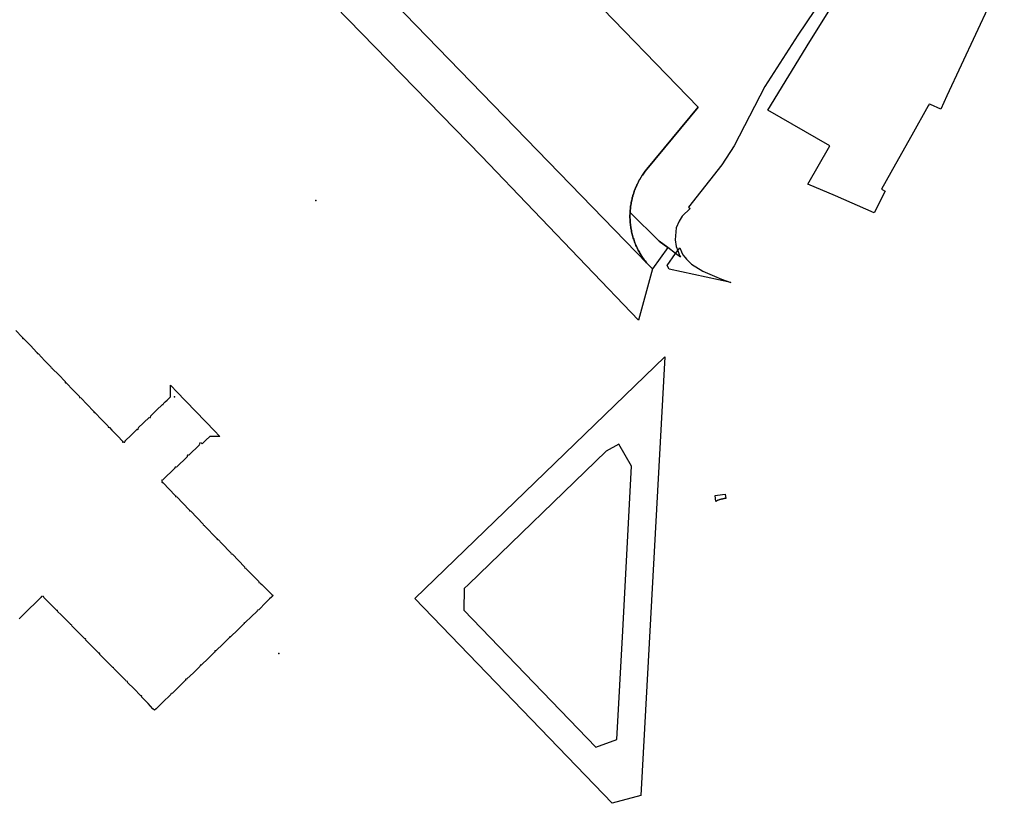
# Model space of a CAD drawing. Units: inches. Extents: x 573990 to 590314, y 4785610 to 4798889.
# Drawn here: x 583418 to 583689, y 4797230 to 4797445 of the extents above; entities that cross this region are included whole.
import ezdxf

# ---------------------------------------------------------------- set-up
doc = ezdxf.new("R2010")
doc.units = ezdxf.units.IN
doc.header["$MEASUREMENT"] = 0
doc.layers.add('UdalOndarea_polygon', color=40, linetype='Continuous')
doc.layers.add('UdalOndarea_pto', color=160, linetype='Continuous')

msp = doc.modelspace()

# ---------------------------------------------------------------- linework, layer by layer
at = {"layer": 'UdalOndarea_polygon'}
for points in [[(583512.0279, 4797459.6283), (583590.784, 4797378.3158), (583590.5901, 4797378.5518), (583592.1906, 4797376.8977), (583588.3239, 4797362.798), (583545.223, 4797407.9099), (583453.5296, 4797501.9631)], [(583540.7602, 4797487.4573), (583604.767, 4797421.3729), (583590.6524, 4797404.3668), (583590.2185, 4797403.8217), (583589.8152, 4797403.2781), (583589.792, 4797403.2457), (583589.4246, 4797402.7132), (583589.3915, 4797402.6635), (583589.0532, 4797402.1354), (583589.0115, 4797402.0677), (583588.7016, 4797401.5455), (583588.6523, 4797401.4591), (583588.3701, 4797400.944), (583588.3145, 4797400.8383), (583588.0591, 4797400.3317), (583587.9985, 4797400.2062), (583587.7689, 4797399.7093), (583587.7046, 4797399.5635), (583587.4998, 4797399.0774), (583587.4331, 4797398.911), (583587.2523, 4797398.4368), (583587.1845, 4797398.2495), (583587.0265, 4797397.7882), (583586.959, 4797397.5799), (583586.8226, 4797397.1323), (583586.7569, 4797396.9027), (583586.6411, 4797396.47), (583586.5784, 4797396.2189), (583586.4819, 4797395.8019), (583586.4237, 4797395.5293), (583586.3454, 4797395.1288), (583586.2931, 4797394.8349), (583586.2317, 4797394.4516), (583586.1866, 4797394.1362), (583586.1409, 4797393.7708), (583586.1045, 4797393.4344), (583586.0731, 4797393.0875), (583586.0471, 4797392.73), (583586.0278, 4797392.4022), (583586.0278, 4797392.4022), (583586.0139, 4797392.0241), (583586.0065, 4797391.6923), (583586.0049, 4797391.3175), (583586.0094, 4797390.9823), (583586.0208, 4797390.6111), (583586.0371, 4797390.2726), (583586.0611, 4797389.9055), (583586.0895, 4797389.5645), (583586.126, 4797389.2018), (583586.1666, 4797388.8585), (583586.2152, 4797388.5008), (583586.2683, 4797388.1557), (583586.3287, 4797387.8033), (583586.3944, 4797387.4568), (583586.4664, 4797387.1102), (583586.5449, 4797386.7628), (583586.628, 4797386.4223), (583586.7194, 4797386.0744), (583586.8135, 4797385.7404), (583586.918, 4797385.3926), (583587.0225, 4797385.0653), (583587.1401, 4797384.7181), (583587.2548, 4797384.398), (583587.3856, 4797384.0518), (583587.5102, 4797383.739), (583587.6543, 4797383.3944), (583587.7882, 4797383.0894), (583587.9457, 4797382.7469), (583588.0887, 4797382.4497), (583588.2596, 4797382.1098), (583588.4112, 4797381.821), (583588.5955, 4797381.4842), (583588.7554, 4797381.2037), (583588.953, 4797380.8706), (583589.1207, 4797380.5988), (583589.3317, 4797380.2699), (583589.5069, 4797380.007), (583589.7312, 4797379.6827), (583589.9133, 4797379.4289), (583590.1508, 4797379.1098), (583590.3398, 4797378.8654), (583590.5901, 4797378.5518), (583590.784, 4797378.3158), (583512.0279, 4797459.6283)], [(583643.6343, 4797458.2305), (583632.1554, 4797441.23), (583623.0474, 4797427.0903), (583614.6649, 4797410.7673), (583611.2775, 4797405.5299), (583602.1379, 4797393.9175), (583602.5239, 4797393.5612), (583600.3285, 4797391.3777), (583599.4927, 4797390.0051), (583598.7307, 4797388.2271), (583598.392, 4797384.925), (583598.7307, 4797383.0623), (583599.1167, 4797381.9431), (583599.5774, 4797380.6069), (583599.8644, 4797380.1545), (583598.5502, 4797381.1412), (583596.3901, 4797382.7631), (583594.019, 4797384.5433), (583586.0278, 4797392.4022), (583586.0471, 4797392.73), (583586.0731, 4797393.0875), (583586.1045, 4797393.4344), (583586.1409, 4797393.7708), (583586.1866, 4797394.1362), (583586.2317, 4797394.4516), (583586.2931, 4797394.8349), (583586.3454, 4797395.1288), (583586.4237, 4797395.5293), (583586.4819, 4797395.8019), (583586.5784, 4797396.2189), (583586.6411, 4797396.47), (583586.7569, 4797396.9027), (583586.8226, 4797397.1323), (583586.959, 4797397.5799), (583587.0265, 4797397.7882), (583587.1845, 4797398.2495), (583587.2523, 4797398.4368), (583587.4331, 4797398.911), (583587.4998, 4797399.0774), (583587.7046, 4797399.5635), (583587.7689, 4797399.7093), (583587.9985, 4797400.2062), (583588.0591, 4797400.3317), (583588.3145, 4797400.8383), (583588.3701, 4797400.944), (583588.6523, 4797401.4591), (583588.7016, 4797401.5455), (583589.0115, 4797402.0677), (583589.0532, 4797402.1354), (583589.3915, 4797402.6635), (583589.4246, 4797402.7132), (583589.792, 4797403.2457), (583589.8152, 4797403.2781), (583590.2185, 4797403.8217), (583590.6524, 4797404.3668), (583604.767, 4797421.3729), (583540.7602, 4797487.4573)], [(583688.9208, 4797458.3312), (583673.0971, 4797424.5581), (583671.4974, 4797420.8589), (583668.5948, 4797422.1186), (583668.2567, 4797422.2686), (583668.1413, 4797422.0086), (583668.0259, 4797421.7487), (583663.5236, 4797413.7403), (583659.0214, 4797405.7319), (583655.1129, 4797398.8533), (583656.2013, 4797398.2935), (583653.1339, 4797392.3747), (583642.4885, 4797397.0437), (583642.4885, 4797397.0437), (583634.9105, 4797400.1831), (583640.963, 4797410.7209), (583623.8859, 4797420.5289), (583635.4795, 4797439.4251), (583643.3873, 4797452.2625)], [(583417.146, 4797359.9713), (583418.9354, 4797358.1216), (583419.0508, 4797358.0017), (583418.9849, 4797357.9317), (583419.0096, 4797357.9017), (583419.0261, 4797357.8617), (583419.0014, 4797357.8317), (583419.0673, 4797357.7617), (583419.1086, 4797357.8017), (583419.158, 4797357.7417), (583419.2322, 4797357.8117), (583419.3559, 4797357.6817), (583421.1535, 4797355.8221), (583422.9511, 4797353.9625), (583423.0748, 4797353.8425), (583423.0006, 4797353.7725), (583423.0336, 4797353.7425), (583423.0583, 4797353.7125), (583423.0336, 4797353.6825), (583423.0913, 4797353.6025), (583423.1243, 4797353.6425), (583423.182, 4797353.5826), (583423.2562, 4797353.6525), (583423.3717, 4797353.5226), (583425.0703, 4797351.7529), (583426.7689, 4797349.9833), (583426.8926, 4797349.8633), (583426.8184, 4797349.7933), (583426.8514, 4797349.7633), (583426.8679, 4797349.7233), (583426.8349, 4797349.7033), (583426.9091, 4797349.6234), (583426.9421, 4797349.6633), (583426.9998, 4797349.6034), (583427.074, 4797349.6733), (583427.1895, 4797349.5534), (583428.9376, 4797347.7437), (583430.6857, 4797345.9241), (583430.8094, 4797345.8041), (583430.7352, 4797345.7341), (583430.7599, 4797345.7042), (583430.7765, 4797345.6692), (583430.7517, 4797345.6442), (583430.7847, 4797345.6042), (583430.8177, 4797345.5742), (583430.8589, 4797345.6042), (583430.9166, 4797345.5442), (583430.9826, 4797345.6142), (583431.1063, 4797345.4942), (583432.8544, 4797343.6846), (583434.6025, 4797341.8749), (583434.7179, 4797341.745), (583434.6437, 4797341.675), (583434.6767, 4797341.645), (583434.6933, 4797341.61), (583434.6685, 4797341.585), (583434.7344, 4797341.515), (583434.7757, 4797341.545), (583434.8251, 4797341.485), (583434.8994, 4797341.555), (583435.0148, 4797341.435), (583436.7794, 4797339.6054), (583438.544, 4797337.7858), (583438.6677, 4797337.6558), (583438.5935, 4797337.5858), (583438.6182, 4797337.5558), (583438.643, 4797337.5208), (583438.61, 4797337.4958), (583438.6842, 4797337.4258), (583438.7172, 4797337.4558), (583438.7749, 4797337.3958), (583438.8491, 4797337.4658), (583438.9646, 4797337.3459), (583440.7127, 4797335.5262), (583442.469, 4797333.7066), (583442.5845, 4797333.5766), (583442.5103, 4797333.5166), (583442.5432, 4797333.4866), (583442.5598, 4797333.4467), (583442.535, 4797333.4167), (583442.601, 4797333.3467), (583442.6422, 4797333.3867), (583442.6917, 4797333.3267), (583442.7659, 4797333.3967), (583442.8813, 4797333.2667), (583443.5327, 4797332.5968), (583444.1759, 4797331.927), (583445.2809, 4797330.7772), (583446.3941, 4797329.6274), (583446.5095, 4797329.4975), (583446.4435, 4797329.4275), (583446.4683, 4797329.4075), (583446.493, 4797329.3775), (583446.4683, 4797329.3475), (583446.526, 4797329.2675), (583446.5672, 4797329.2975), (583446.6167, 4797329.2475), (583446.6909, 4797329.3175), (583446.8146, 4797329.1875), (583446.93, 4797329.3075), (583446.9713, 4797329.2675), (583447.0042, 4797329.2375), (583447.029, 4797329.2675), (583447.0703, 4797329.2825), (583447.095, 4797329.2575), (583447.1692, 4797329.3275), (583447.1279, 4797329.3575), (583447.1939, 4797329.4175), (583447.1527, 4797329.4475), (583447.1197, 4797329.4875), (583447.1774, 4797329.5474), (583447.2434, 4797329.6074), (583448.8513, 4797331.1671), (583450.4552, 4797332.7118), (583450.5582, 4797332.7968), (583450.6324, 4797332.7268), (583450.6901, 4797332.7868), (583450.7231, 4797332.7468), (583450.7973, 4797332.8168), (583450.7644, 4797332.8568), (583450.8221, 4797332.9068), (583450.7479, 4797332.9767), (583450.8716, 4797333.0967), (583450.7891, 4797333.1867), (583453.7988, 4797336.0661), (583453.8648, 4797335.9961), (583453.9637, 4797336.0661), (583454.0297, 4797335.9961), (583454.0874, 4797336.0561), (583454.1204, 4797336.0161), (583454.1616, 4797336.0561), (583454.1946, 4797336.0861), (583454.1616, 4797336.1261), (583454.2194, 4797336.1761), (583454.1452, 4797336.2461), (583454.2688, 4797336.3661), (583454.1946, 4797336.446), (583455.2913, 4797337.4958), (583455.852, 4797338.0257), (583457.5012, 4797339.6054), (583457.5342, 4797339.5754), (583457.5919, 4797339.6254), (583457.6331, 4797339.5954), (583457.6991, 4797339.6654), (583457.6661, 4797339.6954), (583457.7238, 4797339.7554), (583457.6826, 4797339.7954), (583458.2351, 4797340.3153), (583458.7876, 4797340.8451), (583459.2081, 4797341.2751), (583459.6369, 4797341.705), (583459.6534, 4797344.9243), (583459.6534, 4797344.9243), (583460.0165, 4797344.5447), (583461.2036, 4797343.3046), (583471.9562, 4797332.1469), (583472.9745, 4797331.0886), (583473.2054, 4797330.8472), (583470.5296, 4797330.8272), (583469.4329, 4797329.8074), (583468.3692, 4797328.7776), (583468.1466, 4797328.9876), (583468.0559, 4797329.0725), (583468.0229, 4797329.0575), (583467.924, 4797328.9676), (583467.8497, 4797329.0375), (583467.792, 4797328.9776), (583467.759, 4797329.0176), (583467.6848, 4797328.9476), (583467.7261, 4797328.9076), (583467.6683, 4797328.8576), (583467.7343, 4797328.7776), (583467.6024, 4797328.6576), (583467.6848, 4797328.5676), (583464.7411, 4797325.6882), (583464.6586, 4797325.7682), (583464.5184, 4797325.6382), (583464.4525, 4797325.7082), (583464.3947, 4797325.6482), (583464.3618, 4797325.6882), (583464.2875, 4797325.6182), (583464.3205, 4797325.5783), (583464.2628, 4797325.5283), (583464.337, 4797325.4583), (583464.2216, 4797325.3283), (583464.2875, 4797325.2383), (583461.3603, 4797322.3789), (583461.2696, 4797322.4689), (583461.1376, 4797322.3489), (583461.0634, 4797322.4189), (583461.0057, 4797322.3589), (583460.9727, 4797322.3989), (583460.8985, 4797322.3289), (583460.9397, 4797322.2889), (583460.882, 4797322.2389), (583460.948, 4797322.1589), (583460.8243, 4797322.039), (583457.6579, 4797318.9496), (583457.5342, 4797318.8296), (583457.46, 4797318.8996), (583457.4023, 4797318.8496), (583457.3693, 4797318.8796), (583457.2951, 4797318.8096), (583457.3281, 4797318.7896), (583457.3033, 4797318.7496), (583457.2786, 4797318.7196), (583457.3116, 4797318.6897), (583457.3445, 4797318.6497), (583457.2291, 4797318.5297), (583457.3445, 4797318.4097), (583457.2703, 4797318.3397), (583457.3033, 4797318.3097), (583457.3198, 4797318.2747), (583457.2951, 4797318.2497), (583457.361, 4797318.1798), (583457.394, 4797318.2098), (583457.4517, 4797318.1498), (583457.4847, 4797318.1898), (583457.5259, 4797318.2197), (583457.5837, 4797318.1598), (583457.6414, 4797318.0998), (583459.3235, 4797316.3601), (583461.0057, 4797314.6205), (583461.1211, 4797314.4905), (583461.0552, 4797314.4205), (583461.0799, 4797314.3905), (583461.0964, 4797314.3555), (583461.0717, 4797314.3305), (583461.1376, 4797314.2606), (583461.1789, 4797314.2905), (583461.2283, 4797314.2306), (583461.3025, 4797314.3005), (583461.3603, 4797314.2406), (583461.4262, 4797314.1806), (583464.8153, 4797310.6813), (583464.9307, 4797310.5613), (583464.8647, 4797310.4913), (583464.9142, 4797310.4313), (583464.8812, 4797310.4013), (583464.9142, 4797310.3613), (583464.9472, 4797310.3214), (583464.9884, 4797310.3613), (583465.0379, 4797310.3014), (583465.1121, 4797310.3713), (583465.2358, 4797310.2514), (583468.6413, 4797306.7221), (583468.7568, 4797306.6021), (583468.6908, 4797306.5321), (583468.7403, 4797306.4721), (583468.7073, 4797306.4421), (583468.7733, 4797306.3622), (583468.8145, 4797306.4022), (583468.864, 4797306.3422), (583468.9382, 4797306.4122), (583469.0619, 4797306.2922), (583472.4509, 4797302.7929), (583472.5746, 4797302.6629), (583472.5004, 4797302.5929), (583472.5581, 4797302.5429), (583472.5169, 4797302.5029), (583472.5911, 4797302.433), (583472.6241, 4797302.463), (583472.6818, 4797302.403), (583472.756, 4797302.483), (583472.8715, 4797302.353), (583473.7455, 4797301.4532), (583476.2605, 4797298.8537), (583476.3759, 4797298.7337), (583476.31, 4797298.6637), (583476.3677, 4797298.6037), (583476.3265, 4797298.5638), (583476.4007, 4797298.4938), (583476.4337, 4797298.5338), (583476.4914, 4797298.4738), (583476.5574, 4797298.5438), (583476.681, 4797298.4138), (583480.0041, 4797294.9845), (583480.1196, 4797294.8645), (583480.0536, 4797294.7945), (583480.1113, 4797294.7345), (583480.0701, 4797294.7045), (583480.1443, 4797294.6346), (583480.1773, 4797294.6645), (583480.235, 4797294.6046), (583480.301, 4797294.6745), (583480.4247, 4797294.5546), (583483.9209, 4797290.9453), (583484.0363, 4797290.8253), (583483.9704, 4797290.7553), (583484.0198, 4797290.6954), (583483.9869, 4797290.6654), (583484.0528, 4797290.5854), (583484.0941, 4797290.6254), (583484.1435, 4797290.5654), (583484.2177, 4797290.6354), (583484.3414, 4797290.5154), (583484.7537, 4797290.1055), (583486.2792, 4797288.6158), (583487.5491, 4797287.376), (583487.8871, 4797287.0461), (583487.4831, 4797286.6662), (583486.9059, 4797286.1363), (583485.8587, 4797285.1565), (583483.9291, 4797283.1869), (583483.789, 4797283.0669), (583483.723, 4797283.1369), (583483.6653, 4797283.0869), (583483.6323, 4797283.1269), (583483.5581, 4797283.0569), (583483.5911, 4797283.0169), (583483.5333, 4797282.9669), (583483.5993, 4797282.8969), (583483.4674, 4797282.777), (583481.8924, 4797281.2373), (583480.3175, 4797279.7076), (583480.1855, 4797279.5876), (583480.1113, 4797279.6576), (583480.0536, 4797279.6076), (583480.0206, 4797279.6476), (583479.9464, 4797279.5776), (583479.9794, 4797279.5376), (583479.9217, 4797279.4876), (583479.9876, 4797279.4076), (583479.8557, 4797279.2877), (583478.0663, 4797277.548), (583476.2852, 4797275.8084), (583476.1533, 4797275.6884), (583476.0873, 4797275.7584), (583476.0214, 4797275.7084), (583475.9884, 4797275.7484), (583475.9142, 4797275.6784), (583475.9472, 4797275.6384), (583475.8894, 4797275.5884), (583475.9554, 4797275.5184), (583475.8235, 4797275.3985), (583474.0341, 4797273.6588), (583472.2365, 4797271.9292), (583472.1046, 4797271.8092), (583472.0386, 4797271.8792), (583471.9809, 4797271.8292), (583471.9479, 4797271.8692), (583471.9067, 4797271.8292), (583471.8737, 4797271.7992), (583471.9067, 4797271.7592), (583471.8407, 4797271.7092), (583471.9149, 4797271.6292), (583471.7748, 4797271.5093), (583469.9937, 4797269.7596), (583468.2043, 4797268.01), (583468.0724, 4797267.89), (583468.0064, 4797267.96), (583467.9487, 4797267.91), (583467.9075, 4797267.94), (583467.8333, 4797267.88), (583467.8662, 4797267.84), (583467.8085, 4797267.79), (583467.8745, 4797267.71), (583467.7425, 4797267.5901), (583465.9697, 4797265.8604), (583464.1968, 4797264.1308), (583464.0649, 4797264.0108), (583463.9989, 4797264.0808), (583463.9412, 4797264.0308), (583463.9082, 4797264.0608), (583463.834, 4797264.0008), (583463.867, 4797263.9608), (583463.801, 4797263.9108), (583463.8752, 4797263.8308), (583463.7351, 4797263.7108), (583461.9622, 4797261.9912), (583460.1976, 4797260.2615), (583460.0574, 4797260.1416), (583459.9915, 4797260.2216), (583459.9337, 4797260.1616), (583459.9008, 4797260.2016), (583459.8265, 4797260.1316), (583459.8595, 4797260.1016), (583459.8018, 4797260.0416), (583459.8678, 4797259.9716), (583459.7358, 4797259.8516), (583457.4847, 4797257.6921), (583456.6436, 4797256.8722), (583455.6954, 4797255.9524), (583455.2418, 4797255.5125), (583454.8296, 4797255.9524), (583453.5267, 4797257.3421), (583451.8281, 4797259.1618), (583451.7126, 4797259.2817), (583451.7786, 4797259.3517), (583451.7209, 4797259.4117), (583451.7621, 4797259.4417), (583451.6879, 4797259.5117), (583451.6549, 4797259.4817), (583451.5972, 4797259.5417), (583451.5312, 4797259.4717), (583451.4075, 4797259.5917), (583449.6594, 4797261.3713), (583447.903, 4797263.141), (583447.7876, 4797263.2709), (583447.8536, 4797263.3409), (583447.8041, 4797263.3909), (583447.8371, 4797263.4309), (583447.7629, 4797263.5009), (583447.7299, 4797263.4709), (583447.6722, 4797263.5209), (583447.6062, 4797263.4609), (583447.4908, 4797263.5809), (583445.8333, 4797265.2505), (583444.1759, 4797266.9302), (583444.1265, 4797266.9802), (583444.0028, 4797267.1102), (583444.077, 4797267.1701), (583444.0193, 4797267.2301), (583444.0522, 4797267.2701), (583444.0193, 4797267.3001), (583443.9863, 4797267.3401), (583443.9533, 4797267.3001), (583443.8956, 4797267.3601), (583443.8214, 4797267.2901), (583443.7059, 4797267.4101), (583441.999, 4797269.1397), (583440.2839, 4797270.8794), (583440.1684, 4797270.9994), (583440.2344, 4797271.0693), (583440.1849, 4797271.1293), (583440.2179, 4797271.1593), (583440.1437, 4797271.2293), (583440.1107, 4797271.1993), (583440.053, 4797271.2593), (583439.987, 4797271.1893), (583439.8633, 4797271.3093), (583438.1482, 4797273.0589), (583436.4331, 4797274.8086), (583436.3094, 4797274.9286), (583436.3836, 4797274.9985), (583436.3259, 4797275.0585), (583436.3589, 4797275.0885), (583436.3259, 4797275.1285), (583436.2929, 4797275.1585), (583436.2517, 4797275.1285), (583436.2022, 4797275.1885), (583436.128, 4797275.1185), (583436.0125, 4797275.2385), (583434.2892, 4797276.9781), (583432.574, 4797278.7278), (583432.4503, 4797278.8478), (583432.5245, 4797278.9177), (583432.4668, 4797278.9777), (583432.4998, 4797279.0077), (583432.4338, 4797279.0777), (583432.3926, 4797279.0477), (583432.3431, 4797279.1077), (583432.2689, 4797279.0377), (583432.1535, 4797279.1577), (583430.4383, 4797280.8973), (583429.5066, 4797281.8372), (583428.715, 4797282.627), (583428.5995, 4797282.757), (583428.6655, 4797282.827), (583428.616, 4797282.8769), (583428.649, 4797282.9169), (583428.5748, 4797282.9869), (583428.5418, 4797282.9569), (583428.4841, 4797283.0069), (583428.4181, 4797282.9469), (583428.2944, 4797283.0669), (583426.604, 4797284.7766), (583424.9136, 4797286.4862), (583424.7899, 4797286.6062), (583424.8642, 4797286.6762), (583424.8064, 4797286.7362), (583424.8394, 4797286.7761), (583424.7735, 4797286.8461), (583424.7322, 4797286.8061), (583424.6827, 4797286.8661), (583424.6085, 4797286.7961), (583424.4931, 4797286.9161), (583424.3694, 4797286.7961), (583424.2952, 4797286.8761), (583424.2375, 4797286.8161), (583424.2045, 4797286.8561), (583424.1303, 4797286.7861), (583424.1633, 4797286.7462), (583424.1138, 4797286.6862), (583424.1798, 4797286.6162), (583424.0561, 4797286.4962), (583422.4481, 4797284.9565), (583420.8402, 4797283.4168), (583418.0531, 4797280.6374)], [(583417.146, 4797359.9713), (583418.9354, 4797358.1216), (583419.0508, 4797358.0017), (583418.9849, 4797357.9317), (583419.0096, 4797357.9017), (583419.0261, 4797357.8617), (583419.0261, 4797357.8617), (583419.0014, 4797357.8317), (583419.0673, 4797357.7617), (583419.1086, 4797357.8017), (583419.158, 4797357.7417), (583419.2322, 4797357.8117), (583419.3559, 4797357.6817), (583421.1535, 4797355.8221), (583422.9511, 4797353.9625), (583423.0748, 4797353.8425), (583423.0006, 4797353.7725), (583423.0336, 4797353.7425), (583423.0583, 4797353.7125), (583423.0336, 4797353.6825), (583423.0913, 4797353.6025), (583423.1243, 4797353.6425), (583423.182, 4797353.5826), (583423.2562, 4797353.6525), (583423.3717, 4797353.5226), (583425.0703, 4797351.7529), (583426.7689, 4797349.9833), (583426.8926, 4797349.8633), (583426.8184, 4797349.7933), (583426.8514, 4797349.7633), (583426.8679, 4797349.7233), (583426.8349, 4797349.7033), (583426.9091, 4797349.6234), (583426.9421, 4797349.6633), (583426.9998, 4797349.6034), (583427.074, 4797349.6733), (583427.1895, 4797349.5534), (583428.9376, 4797347.7437), (583430.6857, 4797345.9241), (583430.8094, 4797345.8041), (583430.7352, 4797345.7341), (583430.7599, 4797345.7042), (583430.7765, 4797345.6692), (583430.7517, 4797345.6442), (583430.7847, 4797345.6042), (583430.8177, 4797345.5742), (583430.8589, 4797345.6042), (583430.9166, 4797345.5442), (583430.9826, 4797345.6142), (583431.1063, 4797345.4942), (583432.8544, 4797343.6846), (583434.6025, 4797341.8749), (583434.7179, 4797341.745), (583434.6437, 4797341.675), (583434.6767, 4797341.645), (583434.6933, 4797341.61), (583434.6685, 4797341.585), (583434.7344, 4797341.515), (583434.7757, 4797341.545), (583434.8251, 4797341.485), (583434.8994, 4797341.555), (583435.0148, 4797341.435), (583436.7794, 4797339.6054), (583438.544, 4797337.7858), (583438.6677, 4797337.6558), (583438.5935, 4797337.5858), (583438.6182, 4797337.5558), (583438.643, 4797337.5208), (583438.61, 4797337.4958), (583438.6842, 4797337.4258), (583438.7172, 4797337.4558), (583438.7749, 4797337.3958), (583438.8491, 4797337.4658), (583438.9646, 4797337.3459), (583440.7127, 4797335.5262), (583442.469, 4797333.7066), (583442.5845, 4797333.5766), (583442.5103, 4797333.5166), (583442.5432, 4797333.4866), (583442.5598, 4797333.4467), (583442.535, 4797333.4167), (583442.601, 4797333.3467), (583442.6422, 4797333.3867), (583442.6917, 4797333.3267), (583442.7659, 4797333.3967), (583442.8813, 4797333.2667), (583443.5327, 4797332.5968), (583444.1759, 4797331.927), (583445.2809, 4797330.7772), (583446.3941, 4797329.6274), (583446.5095, 4797329.4975), (583446.4435, 4797329.4275), (583446.4683, 4797329.4075), (583446.493, 4797329.3775), (583446.4683, 4797329.3475), (583446.526, 4797329.2675), (583446.5672, 4797329.2975), (583446.6167, 4797329.2475), (583446.6909, 4797329.3175), (583446.8146, 4797329.1875), (583446.93, 4797329.3075), (583446.9713, 4797329.2675), (583447.0042, 4797329.2375), (583447.029, 4797329.2675), (583447.0703, 4797329.2825), (583447.095, 4797329.2575), (583447.1692, 4797329.3275), (583447.1279, 4797329.3575), (583447.1939, 4797329.4175), (583447.1527, 4797329.4475), (583447.1197, 4797329.4875), (583447.1774, 4797329.5474), (583447.2434, 4797329.6074), (583448.8513, 4797331.1671), (583450.4552, 4797332.7118), (583450.5582, 4797332.7968), (583450.6324, 4797332.7268), (583450.6901, 4797332.7868), (583450.7231, 4797332.7468), (583450.7973, 4797332.8168), (583450.7644, 4797332.8568), (583450.8221, 4797332.9068), (583450.7479, 4797332.9767), (583450.8716, 4797333.0967), (583450.7891, 4797333.1867), (583453.7988, 4797336.0661), (583453.8648, 4797335.9961), (583453.9637, 4797336.0661), (583454.0297, 4797335.9961), (583454.0874, 4797336.0561), (583454.1204, 4797336.0161), (583454.1616, 4797336.0561), (583454.1946, 4797336.0861), (583454.1616, 4797336.1261), (583454.2194, 4797336.1761), (583454.1452, 4797336.2461), (583454.2688, 4797336.3661), (583454.1946, 4797336.446), (583455.2913, 4797337.4958), (583455.852, 4797338.0257), (583457.5012, 4797339.6054), (583457.5342, 4797339.5754), (583457.5919, 4797339.6254), (583457.6331, 4797339.5954), (583457.6991, 4797339.6654), (583457.6661, 4797339.6954), (583457.7238, 4797339.7554), (583457.6826, 4797339.7954), (583458.2351, 4797340.3153), (583458.7876, 4797340.8451), (583459.2081, 4797341.2751), (583459.6369, 4797341.705), (583459.6534, 4797344.9243), (583460.0165, 4797344.5447), (583461.2036, 4797343.3046), (583471.9562, 4797332.1469), (583472.9745, 4797331.0886), (583473.2054, 4797330.8472), (583470.5296, 4797330.8272), (583469.4329, 4797329.8074), (583468.3692, 4797328.7776), (583468.1466, 4797328.9876), (583468.0559, 4797329.0725), (583468.0229, 4797329.0575), (583467.924, 4797328.9676), (583467.8497, 4797329.0375), (583467.792, 4797328.9776), (583467.759, 4797329.0176), (583467.6848, 4797328.9476), (583467.7261, 4797328.9076), (583467.6683, 4797328.8576), (583467.7343, 4797328.7776), (583467.6024, 4797328.6576), (583467.6848, 4797328.5676), (583464.7411, 4797325.6882), (583464.6586, 4797325.7682), (583464.5184, 4797325.6382), (583464.4525, 4797325.7082), (583464.3947, 4797325.6482), (583464.3618, 4797325.6882), (583464.2875, 4797325.6182), (583464.3205, 4797325.5783), (583464.2628, 4797325.5283), (583464.337, 4797325.4583), (583464.2216, 4797325.3283), (583464.2875, 4797325.2383), (583461.3603, 4797322.3789), (583461.2696, 4797322.4689), (583461.1376, 4797322.3489), (583461.0634, 4797322.4189), (583461.0057, 4797322.3589), (583460.9727, 4797322.3989), (583460.8985, 4797322.3289), (583460.9397, 4797322.2889), (583460.882, 4797322.2389), (583460.948, 4797322.1589), (583460.8243, 4797322.039), (583457.6579, 4797318.9496), (583457.5342, 4797318.8296), (583457.46, 4797318.8996), (583457.4023, 4797318.8496), (583457.3693, 4797318.8796), (583457.2951, 4797318.8096), (583457.3281, 4797318.7896), (583457.3033, 4797318.7496), (583457.2786, 4797318.7196), (583457.3116, 4797318.6897), (583457.3445, 4797318.6497), (583457.2291, 4797318.5297), (583457.3445, 4797318.4097), (583457.2703, 4797318.3397), (583457.3033, 4797318.3097), (583457.3198, 4797318.2747), (583457.2951, 4797318.2497), (583457.361, 4797318.1798), (583457.394, 4797318.2098), (583457.4517, 4797318.1498), (583457.4847, 4797318.1898), (583457.5259, 4797318.2197), (583457.5837, 4797318.1598), (583457.6414, 4797318.0998), (583459.3235, 4797316.3601), (583461.0057, 4797314.6205), (583461.1211, 4797314.4905), (583461.0552, 4797314.4205), (583461.0799, 4797314.3905), (583461.0964, 4797314.3555), (583461.0717, 4797314.3305), (583461.1376, 4797314.2606), (583461.1789, 4797314.2905), (583461.2283, 4797314.2306), (583461.3025, 4797314.3005), (583461.3603, 4797314.2406), (583461.4262, 4797314.1806), (583464.8153, 4797310.6813), (583464.9307, 4797310.5613), (583464.8647, 4797310.4913), (583464.9142, 4797310.4313), (583464.8812, 4797310.4013), (583464.9142, 4797310.3613), (583464.9472, 4797310.3214), (583464.9884, 4797310.3613), (583465.0379, 4797310.3014), (583465.1121, 4797310.3713), (583465.2358, 4797310.2514), (583468.6413, 4797306.7221), (583468.7568, 4797306.6021), (583468.6908, 4797306.5321), (583468.7403, 4797306.4721), (583468.7073, 4797306.4421), (583468.7733, 4797306.3622), (583468.8145, 4797306.4022), (583468.864, 4797306.3422), (583468.9382, 4797306.4122), (583469.0619, 4797306.2922), (583472.4509, 4797302.7929), (583472.5746, 4797302.6629), (583472.5004, 4797302.5929), (583472.5581, 4797302.5429), (583472.5169, 4797302.5029), (583472.5911, 4797302.433), (583472.6241, 4797302.463), (583472.6818, 4797302.403), (583472.756, 4797302.483), (583472.8715, 4797302.353), (583473.7455, 4797301.4532), (583476.2605, 4797298.8537), (583476.3759, 4797298.7337), (583476.31, 4797298.6637), (583476.3677, 4797298.6037), (583476.3265, 4797298.5638), (583476.4007, 4797298.4938), (583476.4337, 4797298.5338), (583476.4914, 4797298.4738), (583476.5574, 4797298.5438), (583476.681, 4797298.4138), (583480.0041, 4797294.9845), (583480.1196, 4797294.8645), (583480.0536, 4797294.7945), (583480.1113, 4797294.7345), (583480.0701, 4797294.7045), (583480.1443, 4797294.6346), (583480.1773, 4797294.6645), (583480.235, 4797294.6046), (583480.301, 4797294.6745), (583480.4247, 4797294.5546), (583483.9209, 4797290.9453), (583484.0363, 4797290.8253), (583483.9704, 4797290.7553), (583484.0198, 4797290.6954), (583483.9869, 4797290.6654), (583484.0528, 4797290.5854), (583484.0941, 4797290.6254), (583484.1435, 4797290.5654), (583484.2177, 4797290.6354), (583484.3414, 4797290.5154), (583484.7537, 4797290.1055), (583486.2792, 4797288.6158), (583487.5491, 4797287.376), (583487.8871, 4797287.0461), (583487.4831, 4797286.6662), (583486.9059, 4797286.1363), (583485.8587, 4797285.1565), (583483.9291, 4797283.1869), (583483.789, 4797283.0669), (583483.723, 4797283.1369), (583483.6653, 4797283.0869), (583483.6323, 4797283.1269), (583483.5581, 4797283.0569), (583483.5911, 4797283.0169), (583483.5333, 4797282.9669), (583483.5993, 4797282.8969), (583483.4674, 4797282.777), (583481.8924, 4797281.2373), (583480.3175, 4797279.7076), (583480.1855, 4797279.5876), (583480.1113, 4797279.6576), (583480.0536, 4797279.6076), (583480.0206, 4797279.6476), (583479.9464, 4797279.5776), (583479.9794, 4797279.5376), (583479.9217, 4797279.4876), (583479.9876, 4797279.4076), (583479.8557, 4797279.2877), (583478.0663, 4797277.548), (583476.2852, 4797275.8084), (583476.1533, 4797275.6884), (583476.0873, 4797275.7584), (583476.0214, 4797275.7084), (583475.9884, 4797275.7484), (583475.9142, 4797275.6784), (583475.9472, 4797275.6384), (583475.8894, 4797275.5884), (583475.9554, 4797275.5184), (583475.8235, 4797275.3985), (583474.0341, 4797273.6588), (583472.2365, 4797271.9292), (583472.1046, 4797271.8092), (583472.0386, 4797271.8792), (583471.9809, 4797271.8292), (583471.9479, 4797271.8692), (583471.9067, 4797271.8292), (583471.8737, 4797271.7992), (583471.9067, 4797271.7592), (583471.8407, 4797271.7092), (583471.9149, 4797271.6292), (583471.7748, 4797271.5093), (583469.9937, 4797269.7596), (583468.2043, 4797268.01), (583468.0724, 4797267.89), (583468.0064, 4797267.96), (583467.9487, 4797267.91), (583467.9075, 4797267.94), (583467.8333, 4797267.88), (583467.8662, 4797267.84), (583467.8085, 4797267.79), (583467.8745, 4797267.71), (583467.7425, 4797267.5901), (583465.9697, 4797265.8604), (583464.1968, 4797264.1308), (583464.0649, 4797264.0108), (583463.9989, 4797264.0808), (583463.9412, 4797264.0308), (583463.9082, 4797264.0608), (583463.834, 4797264.0008), (583463.867, 4797263.9608), (583463.801, 4797263.9108), (583463.8752, 4797263.8308), (583463.7351, 4797263.7108), (583461.9622, 4797261.9912), (583460.1976, 4797260.2615), (583460.0574, 4797260.1416), (583459.9915, 4797260.2216), (583459.9337, 4797260.1616), (583459.9008, 4797260.2016), (583459.8265, 4797260.1316), (583459.8595, 4797260.1016), (583459.8018, 4797260.0416), (583459.8678, 4797259.9716), (583459.7358, 4797259.8516), (583457.4847, 4797257.6921), (583456.6436, 4797256.8722), (583455.6954, 4797255.9524), (583455.2418, 4797255.5125), (583454.8296, 4797255.9524), (583453.5267, 4797257.3421), (583451.8281, 4797259.1618), (583451.7126, 4797259.2817), (583451.7786, 4797259.3517), (583451.7209, 4797259.4117), (583451.7621, 4797259.4417), (583451.6879, 4797259.5117), (583451.6549, 4797259.4817), (583451.5972, 4797259.5417), (583451.5312, 4797259.4717), (583451.4075, 4797259.5917), (583449.6594, 4797261.3713), (583447.903, 4797263.141), (583447.7876, 4797263.2709), (583447.8536, 4797263.3409), (583447.8041, 4797263.3909), (583447.8371, 4797263.4309), (583447.7629, 4797263.5009), (583447.7299, 4797263.4709), (583447.6722, 4797263.5209), (583447.6062, 4797263.4609), (583447.4908, 4797263.5809), (583445.8333, 4797265.2505), (583444.1759, 4797266.9302), (583444.1265, 4797266.9802), (583444.0028, 4797267.1102), (583444.077, 4797267.1701), (583444.0193, 4797267.2301), (583444.0522, 4797267.2701), (583444.0193, 4797267.3001), (583443.9863, 4797267.3401), (583443.9533, 4797267.3001), (583443.8956, 4797267.3601), (583443.8214, 4797267.2901), (583443.7059, 4797267.4101), (583441.999, 4797269.1397), (583440.2839, 4797270.8794), (583440.1684, 4797270.9994), (583440.2344, 4797271.0693), (583440.1849, 4797271.1293), (583440.2179, 4797271.1593), (583440.1437, 4797271.2293), (583440.1107, 4797271.1993), (583440.053, 4797271.2593), (583439.987, 4797271.1893), (583439.8633, 4797271.3093), (583438.1482, 4797273.0589), (583436.4331, 4797274.8086), (583436.3094, 4797274.9286), (583436.3836, 4797274.9985), (583436.3259, 4797275.0585), (583436.3589, 4797275.0885), (583436.3259, 4797275.1285), (583436.2929, 4797275.1585), (583436.2517, 4797275.1285), (583436.2022, 4797275.1885), (583436.128, 4797275.1185), (583436.0125, 4797275.2385), (583434.2892, 4797276.9781), (583432.574, 4797278.7278), (583432.4503, 4797278.8478), (583432.5245, 4797278.9177), (583432.4668, 4797278.9777), (583432.4998, 4797279.0077), (583432.4338, 4797279.0777), (583432.3926, 4797279.0477), (583432.3431, 4797279.1077), (583432.2689, 4797279.0377), (583432.1535, 4797279.1577), (583430.4383, 4797280.8973), (583429.5066, 4797281.8372), (583428.715, 4797282.627), (583428.5995, 4797282.757), (583428.6655, 4797282.827), (583428.616, 4797282.8769), (583428.649, 4797282.9169), (583428.5748, 4797282.9869), (583428.5418, 4797282.9569), (583428.4841, 4797283.0069), (583428.4181, 4797282.9469), (583428.2944, 4797283.0669), (583426.604, 4797284.7766), (583424.9136, 4797286.4862), (583424.7899, 4797286.6062), (583424.8642, 4797286.6762), (583424.8064, 4797286.7362), (583424.8394, 4797286.7761), (583424.7735, 4797286.8461), (583424.7322, 4797286.8061), (583424.6827, 4797286.8661), (583424.6085, 4797286.7961), (583424.4931, 4797286.9161), (583424.3694, 4797286.7961), (583424.2952, 4797286.8761), (583424.2375, 4797286.8161), (583424.2045, 4797286.8561), (583424.1303, 4797286.7861), (583424.1633, 4797286.7462), (583424.1138, 4797286.6862), (583424.1798, 4797286.6162), (583424.0561, 4797286.4962), (583422.4481, 4797284.9565), (583420.8402, 4797283.4168), (583418.0531, 4797280.6374)]]:
    msp.add_lwpolyline(points, dxfattribs=at)
for points in [[(583596.3901, 4797382.7631), (583592.1906, 4797376.8977), (583590.5901, 4797378.5518), (583590.3398, 4797378.8654), (583590.1508, 4797379.1098), (583589.9133, 4797379.4289), (583589.7312, 4797379.6827), (583589.5069, 4797380.007), (583589.3317, 4797380.2699), (583589.1207, 4797380.5988), (583588.953, 4797380.8706), (583588.7554, 4797381.2037), (583588.5955, 4797381.4842), (583588.4112, 4797381.821), (583588.2596, 4797382.1098), (583588.0887, 4797382.4497), (583587.9457, 4797382.7469), (583587.7882, 4797383.0894), (583587.6543, 4797383.3944), (583587.5102, 4797383.739), (583587.3856, 4797384.0518), (583587.2548, 4797384.398), (583587.1401, 4797384.7181), (583587.0225, 4797385.0653), (583586.918, 4797385.3926), (583586.8135, 4797385.7404), (583586.7194, 4797386.0744), (583586.628, 4797386.4223), (583586.5449, 4797386.7628), (583586.4664, 4797387.1102), (583586.3944, 4797387.4568), (583586.3287, 4797387.8033), (583586.2683, 4797388.1557), (583586.2152, 4797388.5008), (583586.1666, 4797388.8585), (583586.126, 4797389.2018), (583586.0895, 4797389.5645), (583586.0611, 4797389.9055), (583586.0371, 4797390.2726), (583586.0208, 4797390.6111), (583586.0094, 4797390.9823), (583586.0049, 4797391.3175), (583586.0065, 4797391.6923), (583586.0139, 4797392.0241), (583586.0278, 4797392.4022), (583594.019, 4797384.5433), (583596.3901, 4797382.7631)], [(583611.146, 4797374.1184), (583613.7352, 4797373.1486), (583596.7818, 4797376.8678), (583596.2375, 4797377.8676), (583598.5502, 4797381.1412), (583599.1167, 4797381.9431), (583599.6843, 4797382.7466), (583600.1873, 4797381.5669), (583600.5749, 4797380.777), (583601.1521, 4797380.0872), (583601.5396, 4797379.5873), (583602.1581, 4797378.9074), (583602.9002, 4797378.2175), (583606.0583, 4797376.2679), (583611.146, 4797374.1184)], [(583526.8323, 4797286.2363), (583595.6026, 4797352.7727), (583589.0142, 4797232.0773), (583581.0899, 4797229.9277), (583526.8323, 4797286.2363)], [(583576.6537, 4797245.3346), (583582.3515, 4797247.5041), (583584.0337, 4797277.3281), (583586.4497, 4797322.6189), (583582.9617, 4797328.7176), (583579.4902, 4797326.738), (583541.6171, 4797290.1055), (583540.4462, 4797288.9757), (583540.3472, 4797283.0169), (583559.527, 4797263.101), (583576.6537, 4797245.3346)], [(583612.3664, 4797313.7707), (583611.8964, 4797313.7207), (583611.781, 4797313.6907), (583611.6573, 4797313.6707), (583611.5418, 4797313.6507), (583611.4264, 4797313.6207), (583611.3027, 4797313.5907), (583611.1873, 4797313.5707), (583611.0718, 4797313.5407), (583610.9564, 4797313.5107), (583610.8409, 4797313.4807), (583610.7255, 4797313.4507), (583610.61, 4797313.4207), (583610.5029, 4797313.3807), (583610.3874, 4797313.3507), (583610.2802, 4797313.3107), (583610.173, 4797313.2708), (583610.0658, 4797313.2208), (583609.9669, 4797313.1808), (583609.8597, 4797313.1308), (583609.7607, 4797313.0708), (583609.6618, 4797313.0208), (583609.5958, 4797312.9808), (583609.3897, 4797314.5705), (583611.4841, 4797314.8304), (583612.218, 4797314.9304), (583612.3664, 4797313.7707)]]:
    msp.add_lwpolyline(points, close=True, dxfattribs=at)
at = {"layer": 'UdalOndarea_pto'}
for p in [(583499.6127, 4797395.684), (583460.8078, 4797341.745), (583489.4703, 4797271.1193)]:
    msp.add_point(p, dxfattribs=at)

doc.saveas('drawing.dxf')
